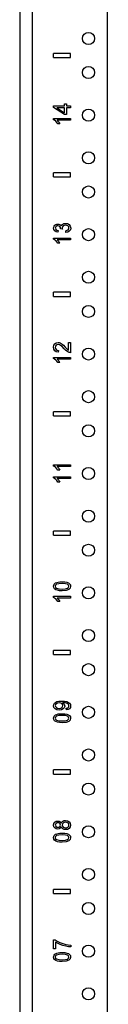
# Model space of a CAD drawing. Extents: x 15 to 96, y 7 to 125.
# Drawn here: x 15 to 16, y 21 to 35 of the extents above; entities that cross this region are included whole.
import ezdxf

# ---------------------------------------------------------------- set-up
doc = ezdxf.new("R2010")
doc.units = 0
doc.header["$MEASUREMENT"] = 0
doc.layers.add('PACKAGE1', color=7, linetype='CONTINUOUS')

msp = doc.modelspace()

# ---------------------------------------------------------------- linework, layer by layer
at = {"layer": 'PACKAGE1', "color": 11, "linetype": 'CONTINUOUS'}
for p, q in [((14.708, 6.653), (14.708, 90.528)), ((14.888, 10.029), (14.888, 89.262)), ((15.988, 10.029), (15.988, 89.262))]:
    msp.add_line(p, q, dxfattribs=at)
at = {"layer": 'PACKAGE1', "color": 3, "linetype": 'CONTINUOUS'}
for p, q in [((15.194, 34.623), (15.194, 34.683)), ((15.444, 34.683), (15.194, 34.683)), ((15.444, 34.623), (15.444, 34.683)), ((15.194, 34.623), (15.444, 34.623)), ((15.194, 33.913), (15.356, 33.913)), ((15.194, 33.891), (15.194, 33.913)), ((15.356, 33.944), (15.384, 33.944)), ((15.356, 33.913), (15.356, 33.944)), ((15.384, 33.944), (15.384, 33.913)), ((15.384, 33.913), (15.444, 33.913)), ((15.444, 33.913), (15.444, 33.886)), ((15.356, 33.788), (15.194, 33.891)), ((15.356, 33.886), (15.243, 33.886)), ((15.243, 33.886), (15.356, 33.815)), ((15.356, 33.815), (15.356, 33.886)), ((15.384, 33.788), (15.356, 33.788)), ((15.444, 33.886), (15.384, 33.886)), ((15.384, 33.886), (15.384, 33.788)), ((15.193, 33.712), (15.193, 33.728)), ((15.193, 33.728), (15.443, 33.728)), ((15.21, 33.703), (15.193, 33.712)), ((15.227, 33.69), (15.21, 33.703)), ((15.243, 33.673), (15.227, 33.69)), ((15.256, 33.653), (15.243, 33.673)), ((15.443, 33.703), (15.249, 33.703)), ((15.249, 33.703), (15.259, 33.693)), ((15.285, 33.653), (15.256, 33.653)), ((15.259, 33.693), (15.27, 33.679)), ((15.27, 33.679), (15.279, 33.665)), ((15.279, 33.665), (15.285, 33.653)), ((15.443, 33.728), (15.443, 33.703)), ((15.194, 32.873), (15.194, 32.933)), ((15.444, 32.933), (15.194, 32.933)), ((15.444, 32.873), (15.444, 32.933)), ((15.194, 32.873), (15.444, 32.873)), ((15.214, 32.167), (15.228, 32.176)), ((15.228, 32.176), (15.243, 32.182)), ((15.243, 32.182), (15.259, 32.183)), ((15.259, 32.183), (15.274, 32.182)), ((15.274, 32.182), (15.288, 32.176)), ((15.288, 32.176), (15.3, 32.167)), ((15.316, 32.171), (15.329, 32.183)), ((15.329, 32.183), (15.347, 32.191)), ((15.347, 32.191), (15.369, 32.193)), ((15.369, 32.193), (15.398, 32.189)), ((15.398, 32.189), (15.423, 32.174)), ((15.196, 32.124), (15.198, 32.14)), ((15.2, 32.101), (15.196, 32.124)), ((15.198, 32.14), (15.204, 32.154)), ((15.212, 32.083), (15.2, 32.101)), ((15.204, 32.154), (15.214, 32.167)), ((15.232, 32.07), (15.212, 32.083)), ((15.223, 32.138), (15.22, 32.124)), ((15.22, 32.124), (15.223, 32.111)), ((15.231, 32.148), (15.223, 32.138)), ((15.223, 32.111), (15.231, 32.1)), ((15.243, 32.155), (15.231, 32.148)), ((15.231, 32.1), (15.245, 32.092)), ((15.259, 32.062), (15.232, 32.07)), ((15.258, 32.158), (15.243, 32.155)), ((15.245, 32.092), (15.264, 32.087)), ((15.277, 32.154), (15.258, 32.158)), ((15.264, 32.087), (15.259, 32.062)), ((15.289, 32.145), (15.277, 32.154)), ((15.297, 32.131), (15.289, 32.145)), ((15.299, 32.116), (15.297, 32.131)), ((15.299, 32.114), (15.299, 32.116)), ((15.299, 32.112), (15.299, 32.114)), ((15.325, 32.109), (15.299, 32.112)), ((15.3, 32.167), (15.309, 32.155)), ((15.309, 32.155), (15.316, 32.171)), ((15.325, 32.143), (15.322, 32.127)), ((15.322, 32.127), (15.323, 32.119)), ((15.323, 32.119), (15.325, 32.109)), ((15.335, 32.156), (15.325, 32.143)), ((15.351, 32.164), (15.335, 32.156)), ((15.37, 32.167), (15.351, 32.164)), ((15.389, 32.164), (15.37, 32.167)), ((15.373, 32.085), (15.395, 32.091)), ((15.377, 32.06), (15.373, 32.085)), ((15.404, 32.066), (15.377, 32.06)), ((15.406, 32.155), (15.389, 32.164)), ((15.395, 32.091), (15.409, 32.099)), ((15.426, 32.08), (15.404, 32.066)), ((15.417, 32.141), (15.406, 32.155)), ((15.409, 32.099), (15.418, 32.111)), ((15.421, 32.125), (15.417, 32.141)), ((15.418, 32.111), (15.421, 32.125)), ((15.423, 32.174), (15.44, 32.152)), ((15.441, 32.1), (15.426, 32.08)), ((15.44, 32.152), (15.446, 32.125)), ((15.446, 32.125), (15.441, 32.1)), ((15.193, 31.962), (15.193, 31.978)), ((15.193, 31.978), (15.443, 31.978)), ((15.21, 31.953), (15.193, 31.962)), ((15.227, 31.94), (15.21, 31.953)), ((15.243, 31.923), (15.227, 31.94)), ((15.256, 31.903), (15.243, 31.923)), ((15.249, 31.953), (15.259, 31.943)), ((15.443, 31.953), (15.249, 31.953)), ((15.285, 31.903), (15.256, 31.903)), ((15.259, 31.943), (15.27, 31.929)), ((15.27, 31.929), (15.279, 31.915)), ((15.279, 31.915), (15.285, 31.903)), ((15.443, 31.978), (15.443, 31.953)), ((15.444, 31.183), (15.194, 31.183)), ((15.194, 31.123), (15.194, 31.183)), ((15.444, 31.123), (15.444, 31.183)), ((15.194, 31.123), (15.444, 31.123)), ((15.235, 30.442), (15.263, 30.447)), ((15.263, 30.447), (15.277, 30.445)), ((15.277, 30.445), (15.292, 30.441)), ((15.414, 30.337), (15.414, 30.447)), ((15.414, 30.447), (15.443, 30.447)), ((15.443, 30.447), (15.443, 30.298)), ((15.193, 30.377), (15.198, 30.406)), ((15.198, 30.348), (15.193, 30.377)), ((15.198, 30.406), (15.213, 30.428)), ((15.212, 30.326), (15.198, 30.348)), ((15.234, 30.311), (15.212, 30.326)), ((15.213, 30.428), (15.235, 30.442)), ((15.222, 30.393), (15.219, 30.376)), ((15.219, 30.376), (15.222, 30.358)), ((15.231, 30.407), (15.222, 30.393)), ((15.222, 30.358), (15.232, 30.344)), ((15.245, 30.415), (15.231, 30.407)), ((15.232, 30.344), (15.248, 30.335)), ((15.265, 30.304), (15.234, 30.311)), ((15.262, 30.418), (15.245, 30.415)), ((15.248, 30.335), (15.269, 30.332)), ((15.28, 30.415), (15.262, 30.418)), ((15.269, 30.332), (15.265, 30.304)), ((15.299, 30.405), (15.28, 30.415)), ((15.292, 30.441), (15.307, 30.434)), ((15.321, 30.387), (15.299, 30.405)), ((15.307, 30.434), (15.322, 30.423)), ((15.351, 30.356), (15.321, 30.387)), ((15.322, 30.423), (15.341, 30.406)), ((15.341, 30.406), (15.366, 30.38)), ((15.371, 30.335), (15.351, 30.356)), ((15.366, 30.38), (15.385, 30.36)), ((15.389, 30.32), (15.371, 30.335)), ((15.385, 30.36), (15.397, 30.348)), ((15.405, 30.309), (15.389, 30.32)), ((15.397, 30.348), (15.406, 30.342)), ((15.422, 30.302), (15.405, 30.309)), ((15.406, 30.342), (15.414, 30.337)), ((15.433, 30.299), (15.422, 30.302)), ((15.193, 30.228), (15.443, 30.228)), ((15.193, 30.212), (15.193, 30.228)), ((15.21, 30.203), (15.193, 30.212)), ((15.227, 30.19), (15.21, 30.203)), ((15.243, 30.173), (15.227, 30.19)), ((15.256, 30.153), (15.243, 30.173)), ((15.249, 30.203), (15.259, 30.193)), ((15.443, 30.203), (15.249, 30.203)), ((15.259, 30.193), (15.27, 30.179)), ((15.27, 30.179), (15.279, 30.165)), ((15.279, 30.165), (15.285, 30.153)), ((15.443, 30.298), (15.433, 30.299)), ((15.443, 30.228), (15.443, 30.203)), ((15.285, 30.153), (15.256, 30.153)), ((15.444, 29.433), (15.194, 29.433)), ((15.194, 29.373), (15.194, 29.433)), ((15.194, 29.373), (15.444, 29.373)), ((15.444, 29.373), (15.444, 29.433)), ((15.193, 28.637), (15.193, 28.653)), ((15.193, 28.653), (15.443, 28.653)), ((15.21, 28.628), (15.193, 28.637)), ((15.227, 28.615), (15.21, 28.628)), ((15.243, 28.598), (15.227, 28.615)), ((15.256, 28.578), (15.243, 28.598)), ((15.443, 28.628), (15.249, 28.628)), ((15.249, 28.628), (15.259, 28.618)), ((15.285, 28.578), (15.256, 28.578)), ((15.259, 28.618), (15.27, 28.604)), ((15.27, 28.604), (15.279, 28.59)), ((15.279, 28.59), (15.285, 28.578)), ((15.443, 28.653), (15.443, 28.628)), ((15.193, 28.462), (15.193, 28.478)), ((15.193, 28.478), (15.443, 28.478)), ((15.21, 28.453), (15.193, 28.462)), ((15.227, 28.44), (15.21, 28.453)), ((15.243, 28.423), (15.227, 28.44)), ((15.443, 28.453), (15.249, 28.453)), ((15.249, 28.453), (15.259, 28.443)), ((15.259, 28.443), (15.27, 28.429)), ((15.27, 28.429), (15.279, 28.415)), ((15.443, 28.478), (15.443, 28.453)), ((15.256, 28.403), (15.243, 28.423)), ((15.285, 28.403), (15.256, 28.403)), ((15.279, 28.415), (15.285, 28.403)), ((15.194, 27.623), (15.194, 27.683)), ((15.444, 27.683), (15.194, 27.683)), ((15.194, 27.623), (15.444, 27.623)), ((15.444, 27.623), (15.444, 27.683)), ((15.195, 26.875), (15.197, 26.891)), ((15.199, 26.855), (15.195, 26.875)), ((15.197, 26.891), (15.203, 26.904)), ((15.21, 26.838), (15.199, 26.855)), ((15.203, 26.904), (15.213, 26.916)), ((15.227, 26.825), (15.21, 26.838)), ((15.213, 26.916), (15.226, 26.925)), ((15.225, 26.891), (15.22, 26.875)), ((15.22, 26.875), (15.225, 26.859)), ((15.24, 26.904), (15.225, 26.891)), ((15.225, 26.859), (15.238, 26.847)), ((15.226, 26.925), (15.243, 26.932)), ((15.238, 26.847), (15.27, 26.838)), ((15.27, 26.913), (15.24, 26.904)), ((15.243, 26.932), (15.263, 26.937)), ((15.263, 26.937), (15.288, 26.941)), ((15.321, 26.916), (15.27, 26.913)), ((15.27, 26.838), (15.321, 26.834)), ((15.288, 26.941), (15.321, 26.942)), ((15.321, 26.942), (15.359, 26.94)), ((15.371, 26.913), (15.321, 26.916)), ((15.321, 26.834), (15.371, 26.837)), ((15.359, 26.94), (15.39, 26.935)), ((15.401, 26.904), (15.371, 26.913)), ((15.371, 26.837), (15.401, 26.846)), ((15.39, 26.935), (15.414, 26.925)), ((15.416, 26.891), (15.401, 26.904)), ((15.401, 26.846), (15.416, 26.859)), ((15.414, 26.925), (15.431, 26.912)), ((15.421, 26.875), (15.416, 26.891)), ((15.416, 26.859), (15.421, 26.875)), ((15.439, 26.849), (15.42, 26.829)), ((15.431, 26.912), (15.442, 26.896)), ((15.445, 26.875), (15.439, 26.849)), ((15.442, 26.896), (15.445, 26.875)), ((15.193, 26.728), (15.443, 26.728)), ((15.193, 26.712), (15.193, 26.728)), ((15.21, 26.703), (15.193, 26.712)), ((15.227, 26.69), (15.21, 26.703)), ((15.251, 26.816), (15.227, 26.825)), ((15.249, 26.703), (15.259, 26.693)), ((15.443, 26.703), (15.249, 26.703)), ((15.281, 26.81), (15.251, 26.816)), ((15.259, 26.693), (15.27, 26.679)), ((15.321, 26.808), (15.281, 26.81)), ((15.38, 26.814), (15.321, 26.808)), ((15.42, 26.829), (15.38, 26.814)), ((15.443, 26.728), (15.443, 26.703)), ((15.243, 26.673), (15.227, 26.69)), ((15.256, 26.653), (15.243, 26.673)), ((15.285, 26.653), (15.256, 26.653)), ((15.27, 26.679), (15.279, 26.665)), ((15.279, 26.665), (15.285, 26.653)), ((15.194, 25.873), (15.194, 25.933)), ((15.444, 25.933), (15.194, 25.933)), ((15.194, 25.873), (15.444, 25.873)), ((15.444, 25.873), (15.444, 25.933)), ((15.195, 25.123), (15.199, 25.142)), ((15.201, 25.098), (15.195, 25.123)), ((15.199, 25.142), (15.208, 25.16)), ((15.208, 25.16), (15.224, 25.174)), ((15.224, 25.141), (15.22, 25.126)), ((15.22, 25.126), (15.224, 25.111)), ((15.224, 25.174), (15.245, 25.185)), ((15.236, 25.154), (15.224, 25.141)), ((15.224, 25.111), (15.237, 25.097)), ((15.253, 25.163), (15.236, 25.154)), ((15.245, 25.185), (15.274, 25.191)), ((15.277, 25.166), (15.253, 25.163)), ((15.274, 25.191), (15.314, 25.193)), ((15.3, 25.163), (15.277, 25.166)), ((15.317, 25.154), (15.3, 25.163)), ((15.314, 25.193), (15.356, 25.191)), ((15.328, 25.142), (15.317, 25.154)), ((15.317, 25.097), (15.328, 25.11)), ((15.33, 25.168), (15.326, 25.168)), ((15.326, 25.168), (15.339, 25.159)), ((15.332, 25.126), (15.328, 25.142)), ((15.328, 25.11), (15.332, 25.126)), ((15.332, 25.168), (15.33, 25.168)), ((15.351, 25.168), (15.332, 25.168)), ((15.339, 25.159), (15.349, 25.148)), ((15.349, 25.148), (15.356, 25.134)), ((15.369, 25.165), (15.351, 25.168)), ((15.358, 25.12), (15.353, 25.096)), ((15.356, 25.191), (15.389, 25.185)), ((15.356, 25.134), (15.358, 25.12)), ((15.385, 25.16), (15.369, 25.165)), ((15.397, 25.155), (15.385, 25.16)), ((15.389, 25.185), (15.413, 25.174)), ((15.407, 25.149), (15.397, 25.155)), ((15.414, 25.141), (15.407, 25.149)), ((15.411, 25.099), (15.418, 25.109)), ((15.413, 25.174), (15.431, 25.16)), ((15.419, 25.132), (15.414, 25.141)), ((15.418, 25.109), (15.421, 25.121)), ((15.421, 25.121), (15.419, 25.132)), ((15.431, 25.16), (15.442, 25.141)), ((15.445, 25.12), (15.441, 25.099)), ((15.442, 25.141), (15.445, 25.12)), ((15.197, 24.957), (15.203, 24.971)), ((15.218, 25.077), (15.201, 25.098)), ((15.203, 24.971), (15.213, 24.982)), ((15.213, 24.982), (15.226, 24.991)), ((15.245, 25.064), (15.218, 25.077)), ((15.24, 24.971), (15.225, 24.958)), ((15.226, 24.991), (15.243, 24.998)), ((15.237, 25.097), (15.255, 25.088)), ((15.27, 24.98), (15.24, 24.971)), ((15.243, 24.998), (15.263, 25.004)), ((15.278, 25.059), (15.245, 25.064)), ((15.255, 25.088), (15.279, 25.085)), ((15.263, 25.004), (15.288, 25.007)), ((15.321, 24.983), (15.27, 24.98)), ((15.311, 25.063), (15.278, 25.059)), ((15.279, 25.085), (15.3, 25.088)), ((15.288, 25.007), (15.321, 25.008)), ((15.3, 25.088), (15.317, 25.097)), ((15.336, 25.077), (15.311, 25.063)), ((15.321, 25.008), (15.359, 25.007)), ((15.371, 24.98), (15.321, 24.983)), ((15.353, 25.096), (15.336, 25.077)), ((15.359, 25.007), (15.39, 25.001)), ((15.401, 24.971), (15.371, 24.98)), ((15.382, 25.087), (15.4, 25.091)), ((15.385, 25.063), (15.382, 25.087)), ((15.41, 25.069), (15.385, 25.063)), ((15.39, 25.001), (15.414, 24.992)), ((15.4, 25.091), (15.411, 25.099)), ((15.416, 24.958), (15.401, 24.971)), ((15.429, 25.081), (15.41, 25.069)), ((15.414, 24.992), (15.431, 24.979)), ((15.441, 25.099), (15.429, 25.081)), ((15.431, 24.979), (15.442, 24.962)), ((15.442, 24.962), (15.445, 24.942)), ((15.195, 24.942), (15.197, 24.957)), ((15.199, 24.921), (15.195, 24.942)), ((15.21, 24.905), (15.199, 24.921)), ((15.227, 24.892), (15.21, 24.905)), ((15.225, 24.958), (15.22, 24.941)), ((15.22, 24.941), (15.225, 24.926)), ((15.225, 24.926), (15.238, 24.914)), ((15.251, 24.882), (15.227, 24.892)), ((15.238, 24.914), (15.27, 24.904)), ((15.281, 24.877), (15.251, 24.882)), ((15.27, 24.904), (15.321, 24.901)), ((15.321, 24.875), (15.281, 24.877)), ((15.321, 24.901), (15.371, 24.904)), ((15.38, 24.88), (15.321, 24.875)), ((15.371, 24.904), (15.401, 24.913)), ((15.42, 24.895), (15.38, 24.88)), ((15.401, 24.913), (15.416, 24.926)), ((15.421, 24.942), (15.416, 24.958)), ((15.416, 24.926), (15.421, 24.942)), ((15.439, 24.915), (15.42, 24.895)), ((15.445, 24.942), (15.439, 24.915)), ((15.444, 24.183), (15.194, 24.183)), ((15.194, 24.123), (15.194, 24.183)), ((15.194, 24.123), (15.444, 24.123)), ((15.444, 24.123), (15.444, 24.183)), ((15.195, 23.376), (15.2, 23.4)), ((15.2, 23.352), (15.195, 23.376)), ((15.2, 23.4), (15.214, 23.419)), ((15.214, 23.419), (15.235, 23.431)), ((15.223, 23.389), (15.22, 23.376)), ((15.22, 23.376), (15.223, 23.363)), ((15.231, 23.4), (15.223, 23.389)), ((15.244, 23.407), (15.231, 23.4)), ((15.235, 23.431), (15.259, 23.435)), ((15.259, 23.409), (15.244, 23.407)), ((15.259, 23.435), (15.275, 23.433)), ((15.274, 23.407), (15.259, 23.409)), ((15.286, 23.4), (15.274, 23.407)), ((15.275, 23.433), (15.289, 23.428)), ((15.294, 23.389), (15.286, 23.4)), ((15.289, 23.428), (15.3, 23.418)), ((15.297, 23.376), (15.294, 23.389)), ((15.294, 23.363), (15.297, 23.376)), ((15.3, 23.418), (15.309, 23.405)), ((15.309, 23.405), (15.318, 23.422)), ((15.318, 23.422), (15.332, 23.434)), ((15.325, 23.392), (15.322, 23.376)), ((15.322, 23.376), (15.325, 23.359)), ((15.336, 23.406), (15.325, 23.392)), ((15.332, 23.434), (15.35, 23.441)), ((15.352, 23.415), (15.336, 23.406)), ((15.35, 23.441), (15.371, 23.443)), ((15.372, 23.418), (15.352, 23.415)), ((15.371, 23.443), (15.4, 23.439)), ((15.391, 23.415), (15.372, 23.418)), ((15.407, 23.406), (15.391, 23.415)), ((15.4, 23.439), (15.424, 23.425)), ((15.417, 23.393), (15.407, 23.406)), ((15.421, 23.376), (15.417, 23.393)), ((15.419, 23.365), (15.421, 23.376)), ((15.424, 23.425), (15.44, 23.403)), ((15.44, 23.403), (15.445, 23.376)), ((15.445, 23.376), (15.44, 23.349)), ((15.214, 23.333), (15.2, 23.352)), ((15.203, 23.221), (15.213, 23.232)), ((15.213, 23.232), (15.226, 23.241)), ((15.234, 23.321), (15.214, 23.333)), ((15.223, 23.363), (15.231, 23.352)), ((15.226, 23.241), (15.243, 23.248)), ((15.231, 23.352), (15.243, 23.345)), ((15.259, 23.317), (15.234, 23.321)), ((15.243, 23.345), (15.258, 23.343)), ((15.243, 23.248), (15.263, 23.254)), ((15.258, 23.343), (15.273, 23.345)), ((15.275, 23.319), (15.259, 23.317)), ((15.263, 23.254), (15.288, 23.257)), ((15.321, 23.233), (15.27, 23.23)), ((15.273, 23.345), (15.286, 23.352)), ((15.289, 23.325), (15.275, 23.319)), ((15.286, 23.352), (15.294, 23.363)), ((15.288, 23.257), (15.321, 23.258)), ((15.3, 23.334), (15.289, 23.325)), ((15.309, 23.348), (15.3, 23.334)), ((15.317, 23.331), (15.309, 23.348)), ((15.33, 23.319), (15.317, 23.331)), ((15.321, 23.258), (15.359, 23.257)), ((15.371, 23.23), (15.321, 23.233)), ((15.325, 23.359), (15.336, 23.346)), ((15.349, 23.311), (15.33, 23.319)), ((15.336, 23.346), (15.351, 23.338)), ((15.37, 23.309), (15.349, 23.311)), ((15.351, 23.338), (15.371, 23.335)), ((15.359, 23.257), (15.39, 23.251)), ((15.4, 23.313), (15.37, 23.309)), ((15.371, 23.335), (15.383, 23.336)), ((15.383, 23.336), (15.396, 23.34)), ((15.39, 23.251), (15.414, 23.242)), ((15.396, 23.34), (15.406, 23.346)), ((15.424, 23.327), (15.4, 23.313)), ((15.406, 23.346), (15.414, 23.355)), ((15.414, 23.355), (15.419, 23.365)), ((15.414, 23.242), (15.431, 23.229)), ((15.44, 23.349), (15.424, 23.327)), ((15.195, 23.192), (15.197, 23.207)), ((15.199, 23.171), (15.195, 23.192)), ((15.197, 23.207), (15.203, 23.221)), ((15.21, 23.155), (15.199, 23.171)), ((15.227, 23.142), (15.21, 23.155)), ((15.225, 23.208), (15.22, 23.191)), ((15.22, 23.191), (15.225, 23.176)), ((15.24, 23.221), (15.225, 23.208)), ((15.225, 23.176), (15.238, 23.164)), ((15.251, 23.132), (15.227, 23.142)), ((15.238, 23.164), (15.27, 23.154)), ((15.27, 23.23), (15.24, 23.221)), ((15.281, 23.127), (15.251, 23.132)), ((15.27, 23.154), (15.321, 23.151)), ((15.321, 23.125), (15.281, 23.127)), ((15.321, 23.151), (15.371, 23.154)), ((15.38, 23.13), (15.321, 23.125)), ((15.401, 23.221), (15.371, 23.23)), ((15.371, 23.154), (15.401, 23.163)), ((15.42, 23.145), (15.38, 23.13)), ((15.416, 23.208), (15.401, 23.221)), ((15.401, 23.163), (15.416, 23.176)), ((15.421, 23.192), (15.416, 23.208)), ((15.416, 23.176), (15.421, 23.192)), ((15.439, 23.165), (15.42, 23.145)), ((15.431, 23.229), (15.442, 23.212)), ((15.445, 23.192), (15.439, 23.165)), ((15.442, 23.212), (15.445, 23.192)), ((15.194, 22.373), (15.194, 22.433)), ((15.444, 22.433), (15.194, 22.433)), ((15.194, 22.373), (15.444, 22.373)), ((15.444, 22.373), (15.444, 22.433)), ((15.196, 21.693), (15.22, 21.693)), ((15.196, 21.561), (15.196, 21.693)), ((15.22, 21.693), (15.25, 21.674)), ((15.225, 21.661), (15.225, 21.561)), ((15.255, 21.643), (15.225, 21.661)), ((15.25, 21.674), (15.288, 21.655)), ((15.288, 21.655), (15.331, 21.638)), ((15.225, 21.561), (15.196, 21.561)), ((15.243, 21.498), (15.263, 21.504)), ((15.292, 21.625), (15.255, 21.643)), ((15.263, 21.504), (15.288, 21.507)), ((15.288, 21.507), (15.321, 21.508)), ((15.332, 21.61), (15.292, 21.625)), ((15.321, 21.508), (15.359, 21.507)), ((15.331, 21.638), (15.376, 21.625)), ((15.373, 21.599), (15.332, 21.61)), ((15.359, 21.507), (15.39, 21.501)), ((15.413, 21.592), (15.373, 21.599)), ((15.376, 21.625), (15.409, 21.619)), ((15.39, 21.501), (15.414, 21.492)), ((15.409, 21.619), (15.446, 21.616)), ((15.446, 21.59), (15.413, 21.592)), ((15.446, 21.616), (15.446, 21.59)), ((15.195, 21.442), (15.197, 21.457)), ((15.199, 21.421), (15.195, 21.442)), ((15.197, 21.457), (15.203, 21.471)), ((15.21, 21.405), (15.199, 21.421)), ((15.203, 21.471), (15.213, 21.482)), ((15.227, 21.392), (15.21, 21.405)), ((15.213, 21.482), (15.226, 21.491)), ((15.225, 21.458), (15.22, 21.441)), ((15.22, 21.441), (15.225, 21.426)), ((15.24, 21.471), (15.225, 21.458)), ((15.225, 21.426), (15.238, 21.414)), ((15.226, 21.491), (15.243, 21.498)), ((15.251, 21.382), (15.227, 21.392)), ((15.238, 21.414), (15.27, 21.404)), ((15.27, 21.48), (15.24, 21.471)), ((15.281, 21.377), (15.251, 21.382)), ((15.321, 21.483), (15.27, 21.48)), ((15.27, 21.404), (15.321, 21.401)), ((15.321, 21.375), (15.281, 21.377)), ((15.371, 21.48), (15.321, 21.483)), ((15.321, 21.401), (15.371, 21.404)), ((15.38, 21.38), (15.321, 21.375)), ((15.401, 21.471), (15.371, 21.48)), ((15.371, 21.404), (15.401, 21.413)), ((15.42, 21.395), (15.38, 21.38)), ((15.416, 21.458), (15.401, 21.471)), ((15.401, 21.413), (15.416, 21.426)), ((15.414, 21.492), (15.431, 21.479)), ((15.421, 21.442), (15.416, 21.458)), ((15.416, 21.426), (15.421, 21.442)), ((15.439, 21.415), (15.42, 21.395)), ((15.431, 21.479), (15.442, 21.462)), ((15.445, 21.442), (15.439, 21.415)), ((15.442, 21.462), (15.445, 21.442))]:
    msp.add_line(p, q, dxfattribs=at)
at = {"layer": 'PACKAGE1', "color": 11, "linetype": 'CONTINUOUS'}
for centre in [(15.708, 34.903), (15.708, 34.403), (15.708, 33.778), (15.708, 33.153), (15.708, 32.653), (15.708, 32.028), (15.708, 31.403), (15.708, 30.903), (15.708, 30.278), (15.708, 29.653), (15.708, 29.153), (15.708, 28.528), (15.708, 27.903), (15.708, 27.403), (15.708, 26.778), (15.708, 26.153), (15.708, 25.653), (15.708, 25.028), (15.708, 24.403), (15.708, 23.903), (15.708, 23.278), (15.708, 22.653), (15.708, 22.153), (15.708, 21.528), (15.708, 20.903)]:
    msp.add_circle(centre, 0.0885, dxfattribs=at)

doc.saveas('drawing.dxf')
